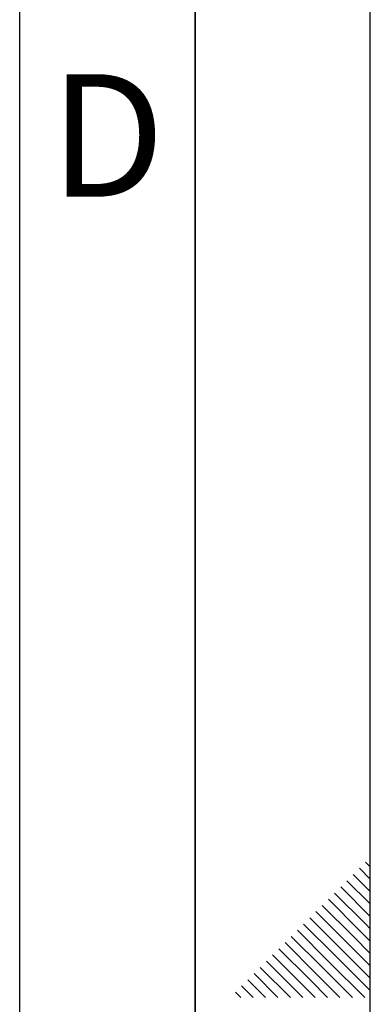
# Paper-space layout 'Blatt1' of a CAD drawing. Units: millimetres. Extents: x 0 to 5940, y 0 to 4200.
# Drawn here: x 5840 to 5940, y 2102 to 2383 of the extents above; entities that cross this region are included whole.
import ezdxf

# ---------------------------------------------------------------- set-up
doc = ezdxf.new("R2010")
doc.units = ezdxf.units.MM
doc.header["$LTSCALE"] = 10
doc.layers.add('61', color=7, linetype='Continuous')
doc.layers.add('62', color=7, linetype='Continuous')
doc.styles.add('SLDTEXTSTYLE1', font='TXT', dxfattribs={"width": 0.75})

psp = doc.layouts.new('Blatt1')

# ---------------------------------------------------------------- linework, layer by layer
at = {"layer": '61'}
psp.add_line((5940, 0), (5940, 4200), dxfattribs=at)
at = {"layer": '61', "color": 7, "linetype": 'Continuous', "lineweight": 35}
psp.add_line((5890, 50), (5890, 4150), dxfattribs=at)
at = {"layer": '61', "color": 7, "linetype": 'Continuous'}
psp.add_line((5840, 474.54), (5840, 4100), dxfattribs=at)
at = {"layer": '62', "color": 7, "linetype": 'Continuous'}
for p, q in [((5938.66, 2142.86), (5940, 2141.51)), ((5936.89, 2141.09), (5940, 2137.98)), ((5933.35, 2137.55), (5940, 2130.91)), ((5935.12, 2139.32), (5940, 2134.44)), ((5931.59, 2135.78), (5940, 2127.37)), ((5928.05, 2132.25), (5936.95, 2123.34)), ((5929.82, 2134.02), (5938.72, 2125.11)), ((5926.28, 2130.48), (5935.19, 2121.58)), ((5922.75, 2126.95), (5931.65, 2118.04)), ((5924.51, 2128.71), (5933.42, 2119.81)), ((5919.21, 2123.41), (5928.12, 2114.51)), ((5920.98, 2125.18), (5929.88, 2116.27)), ((5936.95, 2123.34), (5940, 2120.3)), ((5938.72, 2125.11), (5940, 2123.84)), ((5917.44, 2121.64), (5926.35, 2112.74)), ((5935.19, 2121.58), (5940, 2116.76)), ((5913.91, 2118.11), (5922.81, 2109.2)), ((5915.68, 2119.88), (5924.58, 2110.97)), ((5931.65, 2118.04), (5940, 2109.69)), ((5933.42, 2119.81), (5940, 2113.23)), ((5912.14, 2116.34), (5921.05, 2107.43)), ((5929.88, 2116.27), (5940, 2106.16)), ((5908.6, 2112.8), (5917.21, 2104.2)), ((5910.37, 2114.57), (5919.28, 2105.67)), ((5926.35, 2112.74), (5934.89, 2104.2)), ((5928.12, 2114.51), (5938.42, 2104.2)), ((5905.07, 2109.27), (5910.14, 2104.2)), ((5906.84, 2111.04), (5913.67, 2104.2)), ((5922.81, 2109.2), (5927.81, 2104.2)), ((5924.58, 2110.97), (5931.35, 2104.2)), ((5903.3, 2107.5), (5906.6, 2104.2)), ((5921.05, 2107.43), (5924.28, 2104.2)), ((5901.53, 2105.73), (5903.07, 2104.2)), ((5919.28, 2105.67), (5920.74, 2104.2))]:
    psp.add_line(p, q, dxfattribs=at)

# ---------------------------------------------------------------- texts
at = {"layer": '62', "insert": (5865.01, 2367.9), "char_height": 35, "attachment_point": 2, "style": 'SLDTEXTSTYLE1'}
psp.add_mtext('D', dxfattribs=at)

doc.saveas('drawing.dxf')
